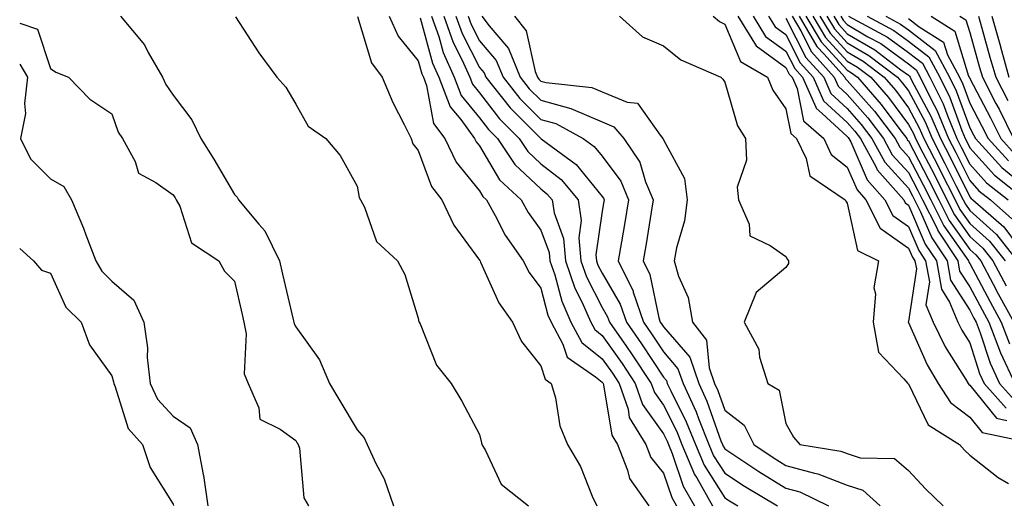
# Model space of a CAD drawing. Units: inches. Extents: x 989603 to 992243, y 7253018 to 7255658.
# Drawn here: x 989603 to 989764, y 7255252 to 7255331 of the extents above; entities that cross this region are included whole.
import ezdxf

# ---------------------------------------------------------------- set-up
doc = ezdxf.new("R2010")
doc.units = ezdxf.units.IN
doc.header["$MEASUREMENT"] = 0
doc.layers.add('Contour_98967253', color=7, linetype='Continuous', true_color=0x496eae)

msp = doc.modelspace()

# ---------------------------------------------------------------- linework, layer by layer
at = {"layer": 'Contour_98967253'}
for points in [[(989619.46, 7255331.92, 3020), (989623.36, 7255327.23, 3020), (989623.98, 7255325.99, 3020), (989626.31, 7255321.92, 3020), (989626.85, 7255320.72, 3020), (989628.05, 7255319.01, 3020), (989631.11, 7255314.98, 3020), (989632.58, 7255311.92, 3020), (989634.7, 7255308.57, 3020), (989638.05, 7255302.75, 3020), (989638.47, 7255302.34, 3020), (989638.69, 7255301.92, 3020), (989642.02, 7255297.95, 3020), (989642.98, 7255296.85, 3020), (989645.39, 7255291.92, 3020), (989645.89, 7255289.76, 3020), (989647.62, 7255282.35, 3020), (989647.72, 7255281.92, 3020), (989647.78, 7255281.65, 3020), (989648.05, 7255281.17, 3020), (989651.91, 7255275.78, 3020), (989653.55, 7255271.92, 3020), (989655.22, 7255269.09, 3020), (989658.05, 7255264.36, 3020), (989659.19, 7255263.06, 3020), (989659.72, 7255261.92, 3020), (989661.14, 7255258.83, 3020), (989662.46, 7255256.33, 3020), (989664.01, 7255251.92, 3020)], [(989638.2, 7255331.77, 3021), (989642.02, 7255325.89, 3021), (989644.99, 7255321.92, 3021), (989646.45, 7255320.32, 3021), (989648.05, 7255317.53, 3021), (989650.06, 7255313.93, 3021), (989652.94, 7255311.92, 3021), (989655.29, 7255309.16, 3021), (989658.05, 7255304.15, 3021), (989658.39, 7255302.26, 3021), (989658.64, 7255301.92, 3021), (989659.27, 7255300.7, 3021), (989661.23, 7255295.1, 3021), (989664.68, 7255291.92, 3021), (989665.85, 7255289.72, 3021), (989668.05, 7255282.57, 3021), (989668.13, 7255282, 3021), (989668.19, 7255281.92, 3021), (989668.33, 7255281.64, 3021), (989671.02, 7255274.89, 3021), (989673.43, 7255271.92, 3021), (989675.18, 7255269.05, 3021), (989678.05, 7255263.59, 3021), (989678.36, 7255262.23, 3021), (989678.43, 7255261.92, 3021), (989679.02, 7255260.95, 3021), (989681.59, 7255255.46, 3021), (989686.02, 7255251.92, 3021)], [(989658.11, 7255331.86, 3022), (989660.39, 7255324.26, 3022), (989662.13, 7255321.92, 3022), (989663.92, 7255317.79, 3022), (989665.75, 7255314.22, 3022), (989666.86, 7255311.92, 3022), (989667.18, 7255311.05, 3022), (989668.05, 7255309.97, 3022), (989670.22, 7255304.09, 3022), (989671.89, 7255301.92, 3022), (989673.87, 7255297.74, 3022), (989678.05, 7255292.07, 3022), (989678.1, 7255291.97, 3022), (989678.13, 7255291.92, 3022), (989678.22, 7255291.75, 3022), (989681.19, 7255285.06, 3022), (989683.42, 7255281.92, 3022), (989684.91, 7255278.78, 3022), (989688.05, 7255274.77, 3022), (989688.74, 7255272.61, 3022), (989689.75, 7255271.92, 3022), (989690.42, 7255269.55, 3022), (989691.15, 7255265.02, 3022), (989692.39, 7255261.92, 3022), (989694.5, 7255258.37, 3022), (989696.45, 7255253.52, 3022), (989697.2, 7255251.92, 3022)], [(989663.3, 7255331.92, 3023), (989664.76, 7255328.63, 3023), (989668.05, 7255324.58, 3023), (989668.63, 7255322.5, 3023), (989668.88, 7255321.92, 3023), (989669.39, 7255320.58, 3023), (989670.52, 7255314.39, 3023), (989672.36, 7255311.92, 3023), (989674.21, 7255308.08, 3023), (989678.05, 7255303.4, 3023), (989678.6, 7255302.47, 3023), (989679.19, 7255301.92, 3023), (989680.61, 7255299.36, 3023), (989682.25, 7255296.12, 3023), (989685.14, 7255291.92, 3023), (989686.14, 7255290.01, 3023), (989688.05, 7255287.46, 3023), (989689.21, 7255283.08, 3023), (989689.72, 7255281.92, 3023), (989691.65, 7255278.32, 3023), (989692.33, 7255276.2, 3023), (989696.95, 7255273.02, 3023), (989698.05, 7255272.13, 3023), (989698.14, 7255272.01, 3023), (989698.2, 7255271.92, 3023), (989698.27, 7255271.7, 3023), (989699.62, 7255263.49, 3023), (989700.57, 7255261.92, 3023), (989702.19, 7255257.78, 3023), (989702.5, 7255256.37, 3023), (989705.68, 7255251.92, 3023)], [(989668.33, 7255331.64, 3024), (989670.36, 7255324.23, 3024), (989671.4, 7255321.92, 3024), (989673.24, 7255317.11, 3024), (989674.97, 7255315, 3024), (989677.25, 7255311.92, 3024), (989677.51, 7255311.38, 3024), (989678.05, 7255310.72, 3024), (989681.32, 7255305.19, 3024), (989684.83, 7255301.92, 3024), (989685.97, 7255299.84, 3024), (989688.05, 7255296.97, 3024), (989689.41, 7255293.28, 3024), (989689.53, 7255291.92, 3024), (989690.32, 7255289.65, 3024), (989691.46, 7255285.33, 3024), (989692.96, 7255281.92, 3024), (989694.74, 7255278.61, 3024), (989698.05, 7255275.94, 3024), (989699.72, 7255273.59, 3024), (989700.82, 7255271.92, 3024), (989702.28, 7255267.69, 3024), (989702.49, 7255266.36, 3024), (989705.17, 7255261.92, 3024), (989705.98, 7255259.85, 3024), (989708.05, 7255257.25, 3024), (989709.4, 7255253.27, 3024), (989710.17, 7255251.92, 3024)], [(989670.23, 7255331.92, 3025), (989671.4, 7255328.57, 3025), (989672.11, 7255325.98, 3025), (989673.93, 7255321.92, 3025), (989675.07, 7255318.94, 3025), (989678.05, 7255315.31, 3025), (989679.52, 7255313.39, 3025), (989681, 7255311.92, 3025), (989683.82, 7255307.69, 3025), (989688.05, 7255303.68, 3025), (989689.04, 7255302.91, 3025), (989689.88, 7255301.92, 3025), (989690.2, 7255299.77, 3025), (989691.73, 7255295.6, 3025), (989692.06, 7255291.92, 3025), (989693.6, 7255287.47, 3025), (989694.75, 7255285.22, 3025), (989696.2, 7255281.92, 3025), (989696.85, 7255280.72, 3025), (989698.05, 7255279.75, 3025), (989701.3, 7255275.17, 3025), (989703.45, 7255271.92, 3025), (989704.63, 7255268.5, 3025), (989708.05, 7255263.68, 3025), (989708.64, 7255262.51, 3025), (989708.87, 7255261.92, 3025), (989709.48, 7255260.49, 3025), (989711.28, 7255255.15, 3025), (989713.12, 7255251.92, 3025)], [(989672.21, 7255331.92, 3026), (989673.73, 7255327.6, 3026), (989675.17, 7255324.8, 3026), (989676.46, 7255321.92, 3026), (989676.9, 7255320.77, 3026), (989678.05, 7255319.36, 3026), (989681.29, 7255315.16, 3026), (989684.51, 7255311.92, 3026), (989685.93, 7255309.8, 3026), (989688.05, 7255307.8, 3026), (989691.35, 7255305.22, 3026), (989694.14, 7255301.92, 3026), (989694.65, 7255298.52, 3026), (989694.26, 7255295.71, 3026), (989694.6, 7255291.92, 3026), (989695.48, 7255289.35, 3026), (989698.05, 7255284.32, 3026), (989698.95, 7255282.82, 3026), (989699.24, 7255281.92, 3026), (989702.03, 7255277.94, 3026), (989702.87, 7255276.74, 3026), (989706.08, 7255271.92, 3026), (989706.59, 7255270.46, 3026), (989708.05, 7255268.39, 3026), (989710.22, 7255264.09, 3026), (989711.08, 7255261.92, 3026), (989713.15, 7255257.02, 3026), (989713.49, 7255256.48, 3026), (989716.08, 7255251.92, 3026)], [(989674.2, 7255331.92, 3027), (989675.21, 7255329.08, 3027), (989678.05, 7255323.52, 3027), (989678.78, 7255322.65, 3027), (989679.09, 7255321.92, 3027), (989683.05, 7255316.92, 3027), (989685.05, 7255314.92, 3027), (989688.05, 7255311.91, 3027), (989688.09, 7255311.88, 3027), (989693.83, 7255307.7, 3027), (989698.05, 7255302.47, 3027), (989698.28, 7255302.15, 3027), (989698.38, 7255301.92, 3027), (989698.33, 7255301.64, 3027), (989698.05, 7255300.04, 3027), (989697.04, 7255292.93, 3027), (989697.13, 7255291.92, 3027), (989697.37, 7255291.24, 3027), (989698.05, 7255289.91, 3027), (989701.02, 7255284.89, 3027), (989702.01, 7255281.92, 3027), (989704.5, 7255278.37, 3027), (989708.05, 7255272.96, 3027), (989708.53, 7255272.4, 3027), (989708.69, 7255271.92, 3027), (989709.24, 7255270.73, 3027), (989711.79, 7255265.66, 3027), (989713.27, 7255261.92, 3027), (989714.69, 7255258.56, 3027), (989718.05, 7255253.26, 3027), (989718.85, 7255252.72, 3027), (989720.21, 7255251.92, 3027)], [(989676.19, 7255331.92, 3028), (989676.67, 7255330.54, 3028), (989678.05, 7255327.87, 3028), (989680.77, 7255324.64, 3028), (989681.89, 7255321.92, 3028), (989684.61, 7255318.48, 3028), (989688.05, 7255315.05, 3028), (989690.51, 7255314.38, 3028), (989694.96, 7255311.92, 3028), (989696.75, 7255310.62, 3028), (989698.05, 7255309.01, 3028), (989701.09, 7255304.96, 3028), (989702.38, 7255301.92, 3028), (989701.76, 7255298.21, 3028), (989701.19, 7255295.06, 3028), (989700.66, 7255291.92, 3028), (989703.11, 7255286.98, 3028), (989703.14, 7255286.83, 3028), (989704.79, 7255281.92, 3028), (989706.13, 7255280, 3028), (989708.05, 7255277.07, 3028), (989710.43, 7255274.3, 3028), (989711.26, 7255271.92, 3028), (989713.4, 7255267.27, 3028), (989713.79, 7255266.18, 3028), (989715.48, 7255261.92, 3028), (989716.24, 7255260.11, 3028), (989718.05, 7255257.25, 3028), (989721.26, 7255255.13, 3028), (989726.68, 7255251.92, 3028)], [(989678.4, 7255331.92, 3029), (989679.64, 7255330.33, 3029), (989682.77, 7255326.64, 3029), (989684.69, 7255321.92, 3029), (989686.17, 7255320.05, 3029), (989688.05, 7255318.17, 3029), (989692.97, 7255316.84, 3029), (989693.32, 7255316.65, 3029), (989698.05, 7255314.64, 3029), (989699.97, 7255313.84, 3029), (989701.59, 7255311.92, 3029), (989704.19, 7255308.06, 3029), (989705.13, 7255304.84, 3029), (989706.36, 7255301.92, 3029), (989706.03, 7255299.9, 3029), (989705.23, 7255294.74, 3029), (989704.75, 7255291.92, 3029), (989705.84, 7255289.71, 3029), (989707.31, 7255282.66, 3029), (989707.55, 7255281.92, 3029), (989707.76, 7255281.63, 3029), (989708.05, 7255281.19, 3029), (989712.35, 7255276.22, 3029), (989713.83, 7255271.92, 3029), (989715.16, 7255269.03, 3029), (989717.43, 7255262.54, 3029), (989717.68, 7255261.92, 3029), (989717.79, 7255261.66, 3029), (989718.05, 7255261.25, 3029), (989720.02, 7255259.95, 3029), (989723.65, 7255257.52, 3029), (989728.05, 7255254.83, 3029), (989730.34, 7255254.21, 3029), (989735.02, 7255251.92, 3029)], [(989683.76, 7255331.92, 3030), (989685.64, 7255329.51, 3030), (989687.11, 7255322.86, 3030), (989687.49, 7255321.92, 3030), (989687.74, 7255321.61, 3030), (989688.05, 7255321.3, 3030), (989688.9, 7255321.07, 3030), (989696.39, 7255320.26, 3030), (989698.05, 7255319.55, 3030), (989702.12, 7255317.85, 3030), (989703.81, 7255317.68, 3030), (989707.52, 7255312.45, 3030), (989707.97, 7255311.92, 3030), (989708, 7255311.87, 3030), (989708.05, 7255311.71, 3030), (989711.51, 7255305.38, 3030), (989711.93, 7255301.92, 3030), (989711.5, 7255298.47, 3030), (989710.17, 7255294.04, 3030), (989709.81, 7255291.92, 3030), (989710.51, 7255289.46, 3030), (989712.07, 7255285.94, 3030), (989712.8, 7255281.92, 3030), (989715.1, 7255278.97, 3030), (989715.52, 7255274.45, 3030), (989716.39, 7255271.92, 3030), (989716.92, 7255270.79, 3030), (989718.05, 7255267.55, 3030), (989721.24, 7255265.11, 3030), (989722.8, 7255261.92, 3030), (989725.94, 7255259.81, 3030), (989728.05, 7255258.52, 3030), (989732.73, 7255257.24, 3030), (989733.28, 7255257.15, 3030), (989738.05, 7255255.32, 3030), (989740.61, 7255254.48, 3030), (989743.4, 7255251.92, 3030)], [(989700.9, 7255331.92, 3031), (989704.64, 7255328.51, 3031), (989708.05, 7255327.05, 3031), (989710.9, 7255324.77, 3031), (989717.4, 7255321.92, 3031), (989717.75, 7255321.62, 3031), (989718.05, 7255321.14, 3031), (989720.14, 7255314.01, 3031), (989721.43, 7255311.92, 3031), (989721.59, 7255308.38, 3031), (989720.08, 7255303.95, 3031), (989720.31, 7255301.92, 3031), (989722.03, 7255297.94, 3031), (989722.15, 7255296.02, 3031), (989725.5, 7255294.47, 3031), (989728.05, 7255292.64, 3031), (989728.28, 7255292.15, 3031), (989728.44, 7255291.92, 3031), (989728.47, 7255291.5, 3031), (989728.05, 7255290.86, 3031), (989723.18, 7255286.79, 3031), (989721.22, 7255281.92, 3031), (989723.62, 7255277.49, 3031), (989723.76, 7255276.21, 3031), (989725.07, 7255271.92, 3031), (989726.94, 7255270.81, 3031), (989728.05, 7255265.39, 3031), (989729.29, 7255263.16, 3031), (989730.3, 7255261.92, 3031), (989737.01, 7255260.88, 3031), (989738.05, 7255260.49, 3031), (989740.18, 7255259.79, 3031), (989745.77, 7255259.64, 3031), (989748.05, 7255257.69, 3031), (989750.84, 7255254.71, 3031), (989753.71, 7255251.92, 3031)], [(989716.16, 7255331.92, 3032), (989717.18, 7255331.05, 3032), (989718.05, 7255330.59, 3032), (989720.61, 7255324.48, 3032), (989725.06, 7255321.92, 3032), (989725.93, 7255319.8, 3032), (989728.05, 7255316.74, 3032), (989728.85, 7255312.72, 3032), (989729.77, 7255311.92, 3032), (989731.34, 7255308.63, 3032), (989731.94, 7255305.81, 3032), (989737.7, 7255301.92, 3032), (989737.83, 7255301.7, 3032), (989738.05, 7255301.34, 3032), (989739.74, 7255293.61, 3032), (989743.17, 7255291.92, 3032), (989742.42, 7255287.55, 3032), (989742.68, 7255286.55, 3032), (989742.31, 7255281.92, 3032), (989743.18, 7255277.05, 3032), (989747.29, 7255272.68, 3032), (989747.92, 7255271.92, 3032), (989747.99, 7255271.86, 3032), (989748.05, 7255271.85, 3032), (989751.27, 7255265.14, 3032), (989756.35, 7255261.92, 3032), (989757.17, 7255261.04, 3032), (989758.05, 7255260.19, 3032), (989762.68, 7255256.55, 3032), (989764.38, 7255255.59, 3032)], [(989720.2, 7255331.92, 3033), (989723.17, 7255327.04, 3033), (989728.05, 7255323.5, 3033), (989728.58, 7255322.45, 3033), (989729.06, 7255321.92, 3033), (989729.86, 7255320.11, 3033), (989730.92, 7255314.79, 3033), (989734.21, 7255311.92, 3033), (989735.45, 7255309.32, 3033), (989738.05, 7255307.22, 3033), (989739.65, 7255303.52, 3033), (989741.07, 7255301.92, 3033), (989743.43, 7255297.3, 3033), (989748.05, 7255294.03, 3033), (989748.68, 7255292.55, 3033), (989749.1, 7255291.92, 3033), (989749.33, 7255290.64, 3033), (989748.05, 7255282.01, 3033), (989748.02, 7255281.95, 3033), (989748.02, 7255281.92, 3033), (989748.02, 7255281.89, 3033), (989748.05, 7255281.86, 3033), (989751.1, 7255274.97, 3033), (989752.9, 7255271.92, 3033), (989754.91, 7255268.78, 3033), (989758.05, 7255266.41, 3033), (989760.05, 7255263.92, 3033), (989767.66, 7255262.31, 3033)], [(989722.71, 7255331.92, 3034), (989724.73, 7255328.6, 3034), (989728.05, 7255326.2, 3034), (989729.49, 7255323.36, 3034), (989730.77, 7255321.92, 3034), (989732.95, 7255317.02, 3034), (989732.99, 7255316.86, 3034), (989733.96, 7255316.01, 3034), (989738.05, 7255312.23, 3034), (989738.2, 7255312.07, 3034), (989738.31, 7255311.92, 3034), (989738.62, 7255311.35, 3034), (989741.29, 7255305.16, 3034), (989744.17, 7255301.92, 3034), (989745.48, 7255299.35, 3034), (989748.05, 7255297.54, 3034), (989749.74, 7255293.61, 3034), (989750.85, 7255291.92, 3034), (989751.46, 7255288.51, 3034), (989750.9, 7255284.77, 3034), (989752.06, 7255281.92, 3034), (989754.04, 7255277.91, 3034), (989757.39, 7255272.58, 3034), (989757.78, 7255271.92, 3034), (989757.88, 7255271.75, 3034), (989758.05, 7255271.63, 3034), (989762.39, 7255266.26, 3034), (989764.08, 7255265.89, 3034)], [(989725.23, 7255331.92, 3035), (989726.29, 7255330.16, 3035), (989728.05, 7255328.9, 3035), (989730.39, 7255324.26, 3035), (989732.49, 7255321.92, 3035), (989734.2, 7255318.07, 3035), (989738.05, 7255314.53, 3035), (989739.27, 7255313.14, 3035), (989740.2, 7255311.92, 3035), (989742.75, 7255307.22, 3035), (989742.92, 7255306.79, 3035), (989747.27, 7255301.92, 3035), (989747.53, 7255301.4, 3035), (989748.05, 7255301.04, 3035), (989750.79, 7255294.66, 3035), (989752.6, 7255291.92, 3035), (989753.42, 7255287.29, 3035), (989754.76, 7255285.21, 3035), (989756.1, 7255281.92, 3035), (989756.74, 7255280.61, 3035), (989758.05, 7255278.53, 3035), (989759.66, 7255273.53, 3035), (989760.41, 7255271.92, 3035), (989764, 7255267.87, 3035)], [(989728.05, 7255331.6, 3036), (989731.3, 7255325.17, 3036), (989734.21, 7255321.92, 3036), (989735.39, 7255319.26, 3036), (989738.05, 7255316.81, 3036), (989740.34, 7255314.21, 3036), (989742.08, 7255311.92, 3036), (989744.18, 7255308.05, 3036), (989748.05, 7255303.83, 3036), (989748.7, 7255302.57, 3036), (989749.04, 7255301.92, 3036), (989750.02, 7255299.95, 3036), (989751.84, 7255295.71, 3036), (989754.36, 7255291.92, 3036), (989754.92, 7255288.79, 3036), (989758.05, 7255283.88, 3036), (989758.73, 7255282.6, 3036), (989759.1, 7255281.92, 3036), (989759.76, 7255280.21, 3036), (989761.36, 7255275.23, 3036), (989762.91, 7255271.92, 3036), (989765.33, 7255269.2, 3036)], [(989729.05, 7255331.92, 3037), (989730.49, 7255329.48, 3037), (989732.21, 7255326.08, 3037), (989735.93, 7255321.92, 3037), (989736.59, 7255320.46, 3037), (989738.05, 7255319.1, 3037), (989741.42, 7255315.29, 3037), (989743.98, 7255311.92, 3037), (989745.4, 7255309.27, 3037), (989748.05, 7255306.39, 3037), (989749.58, 7255303.45, 3037), (989750.35, 7255301.92, 3037), (989752.66, 7255297.31, 3037), (989752.89, 7255296.76, 3037), (989756.11, 7255291.92, 3037), (989756.4, 7255290.27, 3037), (989758.05, 7255287.69, 3037), (989760.05, 7255283.92, 3037), (989761.15, 7255281.92, 3037), (989763.06, 7255276.93, 3037), (989763.08, 7255276.89, 3037), (989765.42, 7255271.92, 3037)], [(989730.19, 7255331.92, 3038), (989733.1, 7255326.97, 3038), (989734.27, 7255325.7, 3038), (989737.65, 7255321.92, 3038), (989737.78, 7255321.65, 3038), (989738.05, 7255321.39, 3038), (989742.49, 7255316.36, 3038), (989745.86, 7255311.92, 3038), (989746.63, 7255310.5, 3038), (989748.05, 7255308.95, 3038), (989750.46, 7255304.33, 3038), (989751.68, 7255301.92, 3038), (989753.8, 7255297.67, 3038), (989757.47, 7255292.5, 3038), (989757.85, 7255291.92, 3038), (989757.88, 7255291.75, 3038), (989758.05, 7255291.5, 3038), (989761.37, 7255285.24, 3038), (989763.19, 7255281.92, 3038), (989764.53, 7255278.4, 3038)], [(989731.32, 7255331.92, 3039), (989733.82, 7255327.69, 3039), (989738.05, 7255323.06, 3039), (989738.77, 7255322.64, 3039), (989739.72, 7255321.92, 3039), (989743.61, 7255317.48, 3039), (989746.82, 7255313.15, 3039), (989747.76, 7255311.92, 3039), (989747.85, 7255311.72, 3039), (989748.05, 7255311.52, 3039), (989751.34, 7255305.21, 3039), (989753, 7255301.92, 3039), (989754.68, 7255298.55, 3039), (989758.05, 7255293.8, 3039), (989759.05, 7255292.92, 3039), (989759.83, 7255291.92, 3039), (989761.86, 7255288.11, 3039), (989762.69, 7255286.56, 3039), (989765.22, 7255281.92, 3039)], [(989732.45, 7255331.92, 3040), (989734.53, 7255328.4, 3040), (989738.05, 7255324.56, 3040), (989739.71, 7255323.58, 3040), (989741.91, 7255321.92, 3040), (989744.77, 7255318.64, 3040), (989748.05, 7255314.21, 3040), (989748.85, 7255312.72, 3040), (989749.19, 7255311.92, 3040), (989750.4, 7255309.57, 3040), (989752.22, 7255306.09, 3040), (989754.32, 7255301.92, 3040), (989755.56, 7255299.43, 3040), (989758.05, 7255295.92, 3040), (989760.16, 7255294.03, 3040), (989761.82, 7255291.92, 3040), (989763.99, 7255287.86, 3040)], [(989733.59, 7255331.92, 3041), (989735.25, 7255329.12, 3041), (989738.05, 7255326.05, 3041), (989740.66, 7255324.53, 3041), (989744.09, 7255321.92, 3041), (989745.93, 7255319.8, 3041), (989748.05, 7255316.95, 3041), (989749.81, 7255313.68, 3041), (989750.54, 7255311.92, 3041), (989753.1, 7255306.97, 3041), (989753.19, 7255306.78, 3041), (989755.64, 7255301.92, 3041), (989756.44, 7255300.31, 3041), (989758.05, 7255298.05, 3041), (989761.27, 7255295.14, 3041), (989763.81, 7255291.92, 3041)], [(989734.72, 7255331.92, 3042), (989735.96, 7255329.83, 3042), (989738.05, 7255327.55, 3042), (989741.59, 7255325.46, 3042), (989746.26, 7255321.92, 3042), (989747.09, 7255320.96, 3042), (989748.05, 7255319.68, 3042), (989750.76, 7255314.63, 3042), (989751.89, 7255311.92, 3042), (989753.99, 7255307.86, 3042), (989755.85, 7255304.12, 3042), (989756.96, 7255301.92, 3042), (989757.33, 7255301.2, 3042), (989758.05, 7255300.17, 3042), (989762.39, 7255296.26, 3042), (989765.8, 7255291.92, 3042)], [(989735.86, 7255331.92, 3043), (989736.67, 7255330.54, 3043), (989738.05, 7255329.04, 3043), (989742.53, 7255326.4, 3043), (989746.82, 7255323.15, 3043), (989748.05, 7255322.25, 3043), (989748.24, 7255322.11, 3043), (989748.33, 7255321.92, 3043), (989748.62, 7255321.35, 3043), (989751.71, 7255315.58, 3043), (989753.25, 7255311.92, 3043), (989754.88, 7255308.75, 3043), (989758.05, 7255302.39, 3043), (989758.27, 7255302.14, 3043), (989758.55, 7255301.92, 3043), (989763.6, 7255297.47, 3043), (989766.87, 7255293.1, 3043)], [(989737, 7255331.92, 3044), (989737.39, 7255331.26, 3044), (989738.05, 7255330.53, 3044), (989741.42, 7255328.55, 3044), (989743.54, 7255327.41, 3044), (989748.05, 7255324.11, 3044), (989749.28, 7255323.15, 3044), (989749.94, 7255321.92, 3044), (989751.79, 7255318.18, 3044), (989752.67, 7255316.54, 3044), (989754.59, 7255311.92, 3044), (989755.76, 7255309.63, 3044), (989758.05, 7255305.06, 3044), (989759.53, 7255303.4, 3044), (989761.42, 7255301.92, 3044), (989764.94, 7255298.81, 3044)], [(989738.26, 7255331.92, 3045), (989744.6, 7255328.47, 3045), (989748.05, 7255325.96, 3045), (989750.33, 7255324.2, 3045), (989751.55, 7255321.92, 3045), (989753.69, 7255317.56, 3045), (989754.45, 7255315.52, 3045), (989755.94, 7255311.92, 3045), (989756.66, 7255310.53, 3045), (989758.05, 7255307.74, 3045), (989760.8, 7255304.67, 3045), (989764.29, 7255301.92, 3045)], [(989741.31, 7255331.92, 3046), (989745.68, 7255329.55, 3046), (989748.05, 7255327.82, 3046), (989751.37, 7255325.24, 3046), (989753.15, 7255321.92, 3046), (989754.77, 7255318.64, 3046), (989756.75, 7255313.22, 3046), (989757.29, 7255311.92, 3046), (989757.55, 7255311.42, 3046), (989758.05, 7255310.42, 3046), (989762.07, 7255305.94, 3046), (989767.15, 7255301.92, 3046)], [(989744.36, 7255331.92, 3047), (989746.75, 7255330.62, 3047), (989748.05, 7255329.67, 3047), (989752.42, 7255326.29, 3047), (989754.76, 7255321.92, 3047), (989755.84, 7255319.71, 3047), (989758.05, 7255313.69, 3047), (989758.66, 7255312.53, 3047), (989758.96, 7255311.92, 3047), (989763.29, 7255307.16, 3047), (989768.05, 7255303.28, 3047)], [(989748.05, 7255331.53, 3048), (989749.8, 7255330.17, 3048), (989753.76, 7255327.63, 3048), (989754.41, 7255325.56, 3048), (989756.36, 7255321.92, 3048), (989756.92, 7255320.79, 3048), (989758.05, 7255317.7, 3048), (989760.04, 7255313.91, 3048), (989761.03, 7255311.92, 3048), (989764.38, 7255308.25, 3048)], [(989751.73, 7255331.92, 3049), (989755.59, 7255329.46, 3049), (989757.86, 7255322.11, 3049), (989757.96, 7255321.92, 3049), (989757.99, 7255321.86, 3049), (989758.05, 7255321.71, 3049), (989761.43, 7255315.3, 3049), (989763.11, 7255311.92, 3049), (989765.46, 7255309.33, 3049)], [(989756.41, 7255331.92, 3050), (989757.41, 7255331.28, 3050), (989758.05, 7255329.21, 3050), (989759.65, 7255323.52, 3050), (989760.1, 7255321.92, 3050), (989762.31, 7255317.66, 3050), (989762.82, 7255316.69, 3050), (989765.18, 7255311.92, 3050)], [(989759.46, 7255331.92, 3051), (989760.01, 7255329.96, 3051), (989761.35, 7255325.22, 3051), (989762.28, 7255321.92, 3051), (989764.24, 7255318.11, 3051)], [(989761.63, 7255331.92, 3052), (989763.04, 7255326.93, 3052), (989763.04, 7255326.91, 3052), (989764.45, 7255321.92, 3052)], [(989603, 7255330.73, 3019), (989605.92, 7255329.79, 3019), (989608.05, 7255323.38, 3019), (989608.89, 7255322.76, 3019), (989610.95, 7255321.92, 3019), (989614.47, 7255318.34, 3019), (989618.05, 7255315.96, 3019), (989619.09, 7255312.96, 3019), (989619.76, 7255311.92, 3019), (989621.82, 7255308.15, 3019), (989622.39, 7255306.26, 3019), (989625.23, 7255304.74, 3019), (989628.05, 7255302.71, 3019), (989628.36, 7255302.23, 3019), (989628.55, 7255301.92, 3019), (989629.12, 7255300.85, 3019), (989631.03, 7255294.9, 3019), (989635.48, 7255291.92, 3019), (989636.4, 7255290.27, 3019), (989638.05, 7255288.6, 3019), (989639.29, 7255283.16, 3019), (989639.57, 7255281.92, 3019), (989639.95, 7255280.02, 3019), (989639.64, 7255273.51, 3019), (989640.26, 7255271.92, 3019), (989642.03, 7255267.94, 3019), (989642.2, 7255266.07, 3019), (989645.52, 7255264.45, 3019), (989648.05, 7255262.61, 3019), (989648.3, 7255262.17, 3019), (989648.46, 7255261.92, 3019), (989648.64, 7255261.33, 3019), (989649.37, 7255253.24, 3019), (989650.13, 7255251.92, 3019)], [(989603, 7255324.06, 3018), (989604.28, 7255321.92, 3018), (989603.78, 7255317.65, 3018), (989603.94, 7255316.03, 3018), (989603.14, 7255311.92, 3018), (989604.74, 7255308.61, 3018), (989608.05, 7255305.34, 3018), (989610.23, 7255304.1, 3018), (989611.44, 7255301.92, 3018), (989613.4, 7255297.27, 3018), (989613.79, 7255296.18, 3018), (989615.43, 7255291.92, 3018), (989616.38, 7255290.25, 3018), (989618.05, 7255288.6, 3018), (989621.65, 7255285.52, 3018), (989623.24, 7255281.92, 3018), (989623.85, 7255277.72, 3018), (989623.83, 7255276.14, 3018), (989624.29, 7255271.92, 3018), (989625.49, 7255269.36, 3018), (989628.05, 7255266.57, 3018), (989630.82, 7255264.69, 3018), (989632.04, 7255261.92, 3018), (989632.94, 7255257.03, 3018), (989632.99, 7255256.86, 3018), (989633.68, 7255251.92, 3018)], [(989603, 7255293.97, 3017), (989605.24, 7255291.92, 3017), (989606.56, 7255290.43, 3017), (989608.05, 7255289.95, 3017), (989610.51, 7255284.38, 3017), (989613.02, 7255281.92, 3017), (989614.37, 7255278.24, 3017), (989618.05, 7255273.16, 3017), (989618.31, 7255272.18, 3017), (989618.34, 7255271.92, 3017), (989618.6, 7255271.37, 3017), (989620.71, 7255264.58, 3017), (989623.03, 7255261.92, 3017), (989624.32, 7255258.19, 3017), (989628.05, 7255252.2, 3017), (989628.12, 7255251.99, 3017)]]:
    msp.add_polyline3d(points, dxfattribs=at)

doc.saveas('drawing.dxf')
